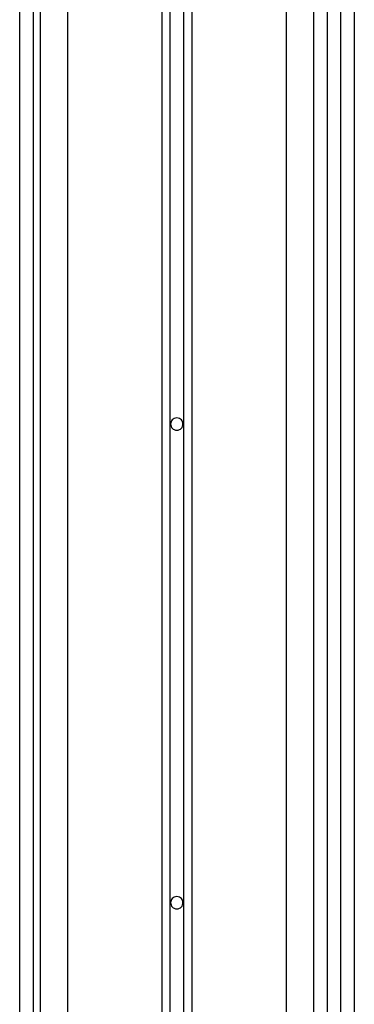
# Model space of a CAD drawing. Extents: x -37 to 37, y -18.9 to 18.9.
# Drawn here: x -12.1 to -10.9, y 4.5 to 8.1 of the extents above; entities that cross this region are included whole.
import ezdxf

# ---------------------------------------------------------------- set-up
doc = ezdxf.new("R2010")
doc.units = 0
doc.layers.get('0').update_dxf_attribs({"linetype": 'CONTINUOUS'})

msp = doc.modelspace()

# ---------------------------------------------------------------- linework, layer by layer
at = {"color": 0}
for points in [[(-12.0501, 14.4708), (-12.0501, 2.5763)], [(-11.9501, 14.4708), (-11.9501, -11.7237)], [(-11.6051, 14.4708), (-11.6051, -10.4401)], [(-11.5751, 14.4708), (-11.5751, -10.4268)], [(-11.5251, 14.4708), (-11.5251, -10.4268)], [(-11.4951, 14.4708), (-11.4951, -10.4401)], [(-11.1501, 14.4708), (-11.1501, -11.7237)], [(-11.0501, 14.1886), (-11.0501, -11.7237)], [(-11.0001, 9.7263), (-11.0001, 2.1163)], [(-10.9501, 2.1163), (-10.9501, 9.7263)], [(-10.9001, 9.7263), (-10.9001, 2.1163)], [(-12.1251, 3.0763), (-12.1251, 9.3663)], [(-12.0751, 9.3663), (-12.0751, 3.0763)], [(-11.5501, 6.6687), (-11.5501, 6.6687), (-11.5552, 6.6681), (-11.5598, 6.6666), (-11.5635, 6.6643), (-11.5668, 6.6616), (-11.5691, 6.6581), (-11.5709, 6.6544), (-11.5719, 6.6503), (-11.5724, 6.6462), (-11.5719, 6.642), (-11.5709, 6.6379), (-11.5691, 6.6341), (-11.5668, 6.6308), (-11.5635, 6.6278), (-11.5598, 6.6257), (-11.5552, 6.6242), (-11.5501, 6.6239), (-11.5501, 6.6239), (-11.5447, 6.6242), (-11.5402, 6.6257), (-11.5363, 6.6278), (-11.5332, 6.6308), (-11.5307, 6.6341), (-11.5289, 6.6379), (-11.5279, 6.642), (-11.5276, 6.6462), (-11.5279, 6.6503), (-11.5289, 6.6544), (-11.5306, 6.6581), (-11.5331, 6.6616), (-11.5362, 6.6643), (-11.5401, 6.6666), (-11.5447, 6.668), (-11.5501, 6.6686), (-11.5501, 6.6686), (-11.5501, 6.6686), (-11.5501, 6.6686), (-11.5501, 6.6686), (-11.5501, 6.6686), (-11.5501, 6.6686), (-11.5501, 6.6686), (-11.5501, 6.6686), (-11.5501, 6.6686), (-11.5501, 6.6686), (-11.5501, 6.6686), (-11.5501, 6.6686), (-11.5501, 6.6686), (-11.5501, 6.6686), (-11.5501, 6.6686), (-11.5501, 6.6686), (-11.5501, 6.6687)], [(-11.5501, 4.9187), (-11.5501, 4.9187), (-11.5552, 4.9181), (-11.5598, 4.9166), (-11.5635, 4.9143), (-11.5668, 4.9116), (-11.5691, 4.9081), (-11.5709, 4.9044), (-11.5719, 4.9003), (-11.5724, 4.8962), (-11.5719, 4.892), (-11.5709, 4.8879), (-11.5691, 4.8841), (-11.5668, 4.8808), (-11.5635, 4.8778), (-11.5598, 4.8757), (-11.5552, 4.8742), (-11.5501, 4.8739), (-11.5501, 4.8739), (-11.5447, 4.8742), (-11.5402, 4.8757), (-11.5363, 4.8778), (-11.5332, 4.8808), (-11.5307, 4.8841), (-11.5289, 4.8879), (-11.5279, 4.892), (-11.5276, 4.8962), (-11.5279, 4.9003), (-11.5289, 4.9044), (-11.5306, 4.9081), (-11.5331, 4.9116), (-11.5362, 4.9143), (-11.5401, 4.9166), (-11.5447, 4.918), (-11.5501, 4.9186), (-11.5501, 4.9186), (-11.5501, 4.9186), (-11.5501, 4.9186), (-11.5501, 4.9186), (-11.5501, 4.9186), (-11.5501, 4.9186), (-11.5501, 4.9186), (-11.5501, 4.9186), (-11.5501, 4.9186), (-11.5501, 4.9186), (-11.5501, 4.9186), (-11.5501, 4.9186), (-11.5501, 4.9186), (-11.5501, 4.9186), (-11.5501, 4.9186), (-11.5501, 4.9186), (-11.5501, 4.9187)]]:
    msp.add_lwpolyline(points, dxfattribs=at)

doc.saveas('drawing.dxf')
